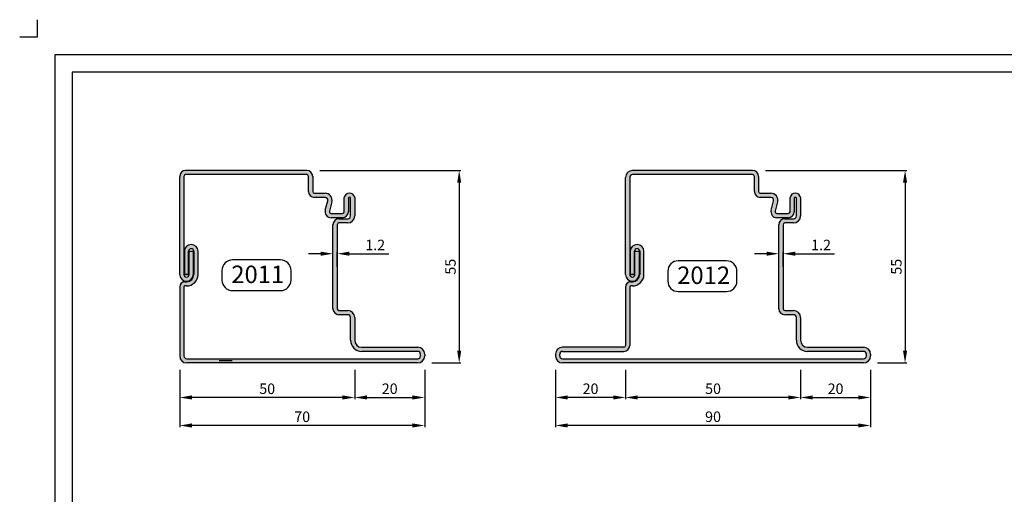
# Model space of a CAD drawing. Extents: x 321 to 2064, y 3142 to 3756.
# Drawn here: x 1204 to 1485, y 3620 to 3756 of the extents above; entities that cross this region are included whole.
import ezdxf

# ---------------------------------------------------------------- set-up
doc = ezdxf.new("R2010")
doc.units = 0
doc.layers.get('0').update_dxf_attribs({"linetype": 'CONTINUOUS'})
doc.layers.get('DEFPOINTS').update_dxf_attribs({"linetype": 'CONTINUOUS'})
doc.layers.add('CARTIGLIO', color=7, linetype='CONTINUOUS')
doc.layers.add('Quote', color=2, linetype='CONTINUOUS')
doc.styles.add('avant garde bk bt', font='txt')
doc.styles.add('AVANT_GARDE_BK_BT', font='txt')
doc.dimstyles.new('1a2', dxfattribs={"dimtxt": 4.5, "dimasz": 3.5, "dimexe": 0.5, "dimexo": 0, "dimgap": 1, "dimtad": 3, "dimdec": 1, "dimrnd": 0.5, "dimdsep": 46, "dimtxsty": 'avant garde bk bt', "dimcen": 1, "dimclrd": 2, "dimclre": 2, "dimclrt": 7, "dimadec": 0, "dimazin": 0, "dimtfac": 1, "dimtdec": 1, "dimtofl": 0, "dimtmove": 0, "dimatfit": 3, "dimfxl": 0, "dimtolj": 1, "dimtzin": 0, "dimlwd": -1, "dimarcsym": 0})

# ---------------------------------------------------------------- blocks, each defined once
blk = doc.blocks.new('*D379')
at = {"layer": 'DEFPOINTS', "color": 0, "transparency": 16777216}
for p in [(1249.85, 3655.73), (1299.85, 3655.73), (1249.85, 3647.87)]:
    blk.add_point(p, dxfattribs=at)
at = {"layer": 'Quote', "color": 2, "lineweight": -2, "transparency": 16777216}
for p, q in [((1249.85, 3655.73), (1249.85, 3647.37)), ((1299.85, 3655.73), (1299.85, 3647.37))]:
    blk.add_line(p, q, dxfattribs=at)
at = {"layer": 'Quote', "color": 2, "transparency": 16777216}
blk.add_line((1296.35, 3647.87), (1253.35, 3647.87), dxfattribs=at)
for points in [[(1253.35, 3648.46), (1253.35, 3647.29), (1249.85, 3647.87)], [(1296.35, 3648.46), (1296.35, 3647.29), (1299.85, 3647.87)]]:
    blk.add_solid(points, dxfattribs=at)
at = {"layer": 'Quote', "color": 7, "transparency": 16777216, "insert": (1274.85, 3650.37), "char_height": 3, "attachment_point": 5, "style": 'avant garde bk bt'}
blk.add_mtext('\\A1;50', dxfattribs=at)
blk = doc.blocks.new('*D380')
at = {"layer": 'DEFPOINTS', "color": 0, "transparency": 16777216}
for p in [(1249.85, 3655.73), (1319.85, 3655.73), (1249.85, 3639.87)]:
    blk.add_point(p, dxfattribs=at)
at = {"layer": 'Quote', "color": 2, "lineweight": -2, "transparency": 16777216}
for p, q in [((1249.85, 3655.73), (1249.85, 3639.37)), ((1319.85, 3655.73), (1319.85, 3639.37))]:
    blk.add_line(p, q, dxfattribs=at)
at = {"layer": 'Quote', "color": 2, "transparency": 16777216}
blk.add_line((1316.35, 3639.87), (1253.35, 3639.87), dxfattribs=at)
for points in [[(1253.35, 3640.46), (1253.35, 3639.29), (1249.85, 3639.87)], [(1316.35, 3640.46), (1316.35, 3639.29), (1319.85, 3639.87)]]:
    blk.add_solid(points, dxfattribs=at)
at = {"layer": 'Quote', "color": 7, "transparency": 16777216, "insert": (1284.85, 3642.37), "char_height": 3, "attachment_point": 5, "style": 'avant garde bk bt'}
blk.add_mtext('\\A1;70', dxfattribs=at)
blk = doc.blocks.new('*D523')
at = {"layer": 'DEFPOINTS', "color": 0, "transparency": 16777216}
for p in [(1294.85, 3688.94), (1293.65, 3685.23), (1294.85, 3685.23)]:
    blk.add_point(p, dxfattribs=at)
at = {"layer": 'Quote', "color": 2, "transparency": 16777216}
for p, q in [((1290.15, 3688.94), (1286.65, 3688.94)), ((1298.35, 3688.94), (1309.56, 3688.94))]:
    blk.add_line(p, q, dxfattribs=at)
at = {"layer": 'Quote', "color": 2, "lineweight": -2, "transparency": 16777216}
for p, q in [((1293.65, 3685.23), (1293.65, 3689.44)), ((1294.85, 3685.23), (1294.85, 3689.44))]:
    blk.add_line(p, q, dxfattribs=at)
at = {"layer": 'Quote', "color": 2, "transparency": 16777216}
for points in [[(1290.15, 3689.53), (1290.15, 3688.36), (1293.65, 3688.94)], [(1298.35, 3689.53), (1298.35, 3688.36), (1294.85, 3688.94)]]:
    blk.add_solid(points, dxfattribs=at)
at = {"layer": 'Quote', "color": 7, "transparency": 16777216, "insert": (1305.71, 3691.44), "char_height": 3, "attachment_point": 5, "style": 'avant garde bk bt'}
blk.add_mtext('\\A1;1.2', dxfattribs=at)
blk = doc.blocks.new('*D381')
at = {"layer": 'DEFPOINTS', "color": 0, "transparency": 16777216}
for p in [(1289.85, 3712.73), (1321.85, 3657.73), (1329.71, 3657.73)]:
    blk.add_point(p, dxfattribs=at)
at = {"layer": 'Quote', "color": 2, "lineweight": -2, "transparency": 16777216}
for p, q in [((1289.85, 3712.73), (1330.21, 3712.73)), ((1321.85, 3657.73), (1330.21, 3657.73))]:
    blk.add_line(p, q, dxfattribs=at)
at = {"layer": 'Quote', "color": 2, "transparency": 16777216}
blk.add_line((1329.71, 3709.23), (1329.71, 3661.23), dxfattribs=at)
for points in [[(1329.12, 3709.23), (1330.29, 3709.23), (1329.71, 3712.73)], [(1329.12, 3661.23), (1330.29, 3661.23), (1329.71, 3657.73)]]:
    blk.add_solid(points, dxfattribs=at)
at = {"layer": 'Quote', "color": 7, "transparency": 16777216, "insert": (1327.21, 3685.23), "char_height": 3, "attachment_point": 5, "rotation": 90, "style": 'avant garde bk bt'}
blk.add_mtext('\\A1;55', dxfattribs=at)
blk = doc.blocks.new('*D382')
at = {"layer": 'DEFPOINTS', "color": 0, "transparency": 16777216}
for p in [(1299.85, 3655.73), (1319.85, 3655.73), (1319.85, 3647.87)]:
    blk.add_point(p, dxfattribs=at)
at = {"layer": 'Quote', "color": 2, "lineweight": -2, "transparency": 16777216}
for p, q in [((1299.85, 3655.73), (1299.85, 3647.37)), ((1319.85, 3655.73), (1319.85, 3647.37))]:
    blk.add_line(p, q, dxfattribs=at)
at = {"layer": 'Quote', "color": 2, "transparency": 16777216}
blk.add_line((1303.35, 3647.87), (1316.35, 3647.87), dxfattribs=at)
for points in [[(1303.35, 3648.46), (1303.35, 3647.29), (1299.85, 3647.87)], [(1316.35, 3648.46), (1316.35, 3647.29), (1319.85, 3647.87)]]:
    blk.add_solid(points, dxfattribs=at)
at = {"layer": 'Quote', "color": 7, "transparency": 16777216, "insert": (1309.85, 3650.37), "char_height": 3, "attachment_point": 5, "style": 'avant garde bk bt'}
blk.add_mtext('\\A1;20', dxfattribs=at)
blk = doc.blocks.new('*D383')
at = {"layer": 'DEFPOINTS', "color": 0, "transparency": 16777216}
for p in [(1377.23, 3655.73), (1427.23, 3655.73), (1377.23, 3647.87)]:
    blk.add_point(p, dxfattribs=at)
at = {"layer": 'Quote', "color": 2, "lineweight": -2, "transparency": 16777216}
for p, q in [((1377.23, 3655.73), (1377.23, 3647.37)), ((1427.23, 3655.73), (1427.23, 3647.37))]:
    blk.add_line(p, q, dxfattribs=at)
at = {"layer": 'Quote', "color": 2, "transparency": 16777216}
blk.add_line((1423.73, 3647.87), (1380.73, 3647.87), dxfattribs=at)
for points in [[(1380.73, 3648.46), (1380.73, 3647.29), (1377.23, 3647.87)], [(1423.73, 3648.46), (1423.73, 3647.29), (1427.23, 3647.87)]]:
    blk.add_solid(points, dxfattribs=at)
at = {"layer": 'Quote', "color": 7, "transparency": 16777216, "insert": (1402.23, 3650.37), "char_height": 3, "attachment_point": 5, "style": 'avant garde bk bt'}
blk.add_mtext('\\A1;50', dxfattribs=at)
blk = doc.blocks.new('*D384')
at = {"layer": 'DEFPOINTS', "color": 0, "transparency": 16777216}
for p in [(1357.23, 3655.73), (1447.23, 3655.73), (1357.23, 3639.87)]:
    blk.add_point(p, dxfattribs=at)
at = {"layer": 'Quote', "color": 2, "lineweight": -2, "transparency": 16777216}
for p, q in [((1357.23, 3655.73), (1357.23, 3639.37)), ((1447.23, 3655.73), (1447.23, 3639.37))]:
    blk.add_line(p, q, dxfattribs=at)
at = {"layer": 'Quote', "color": 2, "transparency": 16777216}
blk.add_line((1443.73, 3639.87), (1360.73, 3639.87), dxfattribs=at)
for points in [[(1360.73, 3640.46), (1360.73, 3639.29), (1357.23, 3639.87)], [(1443.73, 3640.46), (1443.73, 3639.29), (1447.23, 3639.87)]]:
    blk.add_solid(points, dxfattribs=at)
at = {"layer": 'Quote', "color": 7, "transparency": 16777216, "insert": (1402.23, 3642.37), "char_height": 3, "attachment_point": 5, "style": 'avant garde bk bt'}
blk.add_mtext('\\A1;90', dxfattribs=at)
blk = doc.blocks.new('*D385')
at = {"layer": 'DEFPOINTS', "color": 0, "transparency": 16777216}
for p in [(1417.23, 3712.73), (1449.23, 3657.73), (1457.09, 3657.73)]:
    blk.add_point(p, dxfattribs=at)
at = {"layer": 'Quote', "color": 2, "lineweight": -2, "transparency": 16777216}
for p, q in [((1417.23, 3712.73), (1457.59, 3712.73)), ((1449.23, 3657.73), (1457.59, 3657.73))]:
    blk.add_line(p, q, dxfattribs=at)
at = {"layer": 'Quote', "color": 2, "transparency": 16777216}
blk.add_line((1457.09, 3709.23), (1457.09, 3661.23), dxfattribs=at)
for points in [[(1456.5, 3709.23), (1457.67, 3709.23), (1457.09, 3712.73)], [(1456.5, 3661.23), (1457.67, 3661.23), (1457.09, 3657.73)]]:
    blk.add_solid(points, dxfattribs=at)
at = {"layer": 'Quote', "color": 7, "transparency": 16777216, "insert": (1454.59, 3685.23), "char_height": 3, "attachment_point": 5, "rotation": 90, "style": 'avant garde bk bt'}
blk.add_mtext('\\A1;55', dxfattribs=at)
blk = doc.blocks.new('*D386')
at = {"layer": 'DEFPOINTS', "color": 0, "transparency": 16777216}
for p in [(1427.23, 3655.73), (1447.23, 3655.73), (1447.23, 3647.87)]:
    blk.add_point(p, dxfattribs=at)
at = {"layer": 'Quote', "color": 2, "lineweight": -2, "transparency": 16777216}
for p, q in [((1427.23, 3655.73), (1427.23, 3647.37)), ((1447.23, 3655.73), (1447.23, 3647.37))]:
    blk.add_line(p, q, dxfattribs=at)
at = {"layer": 'Quote', "color": 2, "transparency": 16777216}
blk.add_line((1430.73, 3647.87), (1443.73, 3647.87), dxfattribs=at)
for points in [[(1430.73, 3648.46), (1430.73, 3647.29), (1427.23, 3647.87)], [(1443.73, 3648.46), (1443.73, 3647.29), (1447.23, 3647.87)]]:
    blk.add_solid(points, dxfattribs=at)
at = {"layer": 'Quote', "color": 7, "transparency": 16777216, "insert": (1437.23, 3650.37), "char_height": 3, "attachment_point": 5, "style": 'avant garde bk bt'}
blk.add_mtext('\\A1;20', dxfattribs=at)
blk = doc.blocks.new('*D391')
at = {"layer": 'DEFPOINTS', "color": 0, "transparency": 16777216}
for p in [(1357.23, 3655.73), (1377.23, 3655.73), (1357.23, 3647.87)]:
    blk.add_point(p, dxfattribs=at)
at = {"layer": 'Quote', "color": 2, "lineweight": -2, "transparency": 16777216}
for p, q in [((1357.23, 3655.73), (1357.23, 3647.37)), ((1377.23, 3655.73), (1377.23, 3647.37))]:
    blk.add_line(p, q, dxfattribs=at)
at = {"layer": 'Quote', "color": 2, "transparency": 16777216}
blk.add_line((1373.73, 3647.87), (1360.73, 3647.87), dxfattribs=at)
for points in [[(1360.73, 3648.46), (1360.73, 3647.29), (1357.23, 3647.87)], [(1373.73, 3648.46), (1373.73, 3647.29), (1377.23, 3647.87)]]:
    blk.add_solid(points, dxfattribs=at)
at = {"layer": 'Quote', "color": 7, "transparency": 16777216, "insert": (1367.23, 3650.37), "char_height": 3, "attachment_point": 5, "style": 'avant garde bk bt'}
blk.add_mtext('\\A1;20', dxfattribs=at)
blk = doc.blocks.new('*D463')
at = {"layer": 'DEFPOINTS', "color": 0, "transparency": 16777216}
for p in [(1422.23, 3688.94), (1421.03, 3685.23), (1422.23, 3685.23)]:
    blk.add_point(p, dxfattribs=at)
at = {"layer": 'Quote', "color": 2, "transparency": 16777216}
for p, q in [((1417.53, 3688.94), (1414.03, 3688.94)), ((1425.73, 3688.94), (1436.95, 3688.94))]:
    blk.add_line(p, q, dxfattribs=at)
at = {"layer": 'Quote', "color": 2, "lineweight": -2, "transparency": 16777216}
for p, q in [((1421.03, 3685.23), (1421.03, 3689.44)), ((1422.23, 3685.23), (1422.23, 3689.44))]:
    blk.add_line(p, q, dxfattribs=at)
at = {"layer": 'Quote', "color": 2, "transparency": 16777216}
for points in [[(1417.53, 3689.53), (1417.53, 3688.36), (1421.03, 3688.94)], [(1425.73, 3689.53), (1425.73, 3688.36), (1422.23, 3688.94)]]:
    blk.add_solid(points, dxfattribs=at)
at = {"layer": 'Quote', "color": 7, "transparency": 16777216, "insert": (1433.09, 3691.44), "char_height": 3, "attachment_point": 5, "style": 'avant garde bk bt'}
blk.add_mtext('\\A1;1.2', dxfattribs=at)

msp = doc.modelspace()

# ---------------------------------------------------------------- hatches: boundary and pattern name
at = {"linetype": 'Continuous', "ltscale": 0.5}
for points in [[(1294.85, 3673.23), (1294.85, 3697.23, -0.414214), (1295.35, 3697.73), (1297.85, 3697.73, 0.414214), (1299.85, 3699.73), (1299.85, 3705.03, 0.819804), (1296.85, 3705.03), (1296.85, 3700.93, -0.414214), (1296.35, 3700.43), (1293.1, 3700.43, -0.491091), (1292.61, 3701.06), (1293.31, 3703.72, 0.491091), (1291.37, 3706.23), (1288.35, 3706.23, -0.414214), (1287.85, 3706.73), (1287.85, 3711.03, 0.414214), (1286.15, 3712.73), (1251.55, 3712.73, 0.414214), (1249.85, 3711.03), (1249.85, 3683.03, 1), (1253.75, 3683.03), (1253.75, 3689.63), (1252.55, 3689.63), (1252.55, 3683.03, -1), (1251.05, 3683.03), (1251.05, 3711.03, -0.414214), (1251.55, 3711.53), (1286.15, 3711.53, -0.414214), (1286.65, 3711.03), (1286.65, 3706.73, 0.414214), (1288.35, 3705.03), (1291.37, 3705.03, -0.491091), (1292.15, 3704.03), (1291.45, 3701.36, 0.491091), (1293.1, 3699.23), (1296.35, 3699.23, 0.414214), (1298.05, 3700.93), (1298.05, 3704.87, -0.643121), (1298.65, 3704.87), (1298.65, 3699.73, -0.414214), (1297.85, 3698.93), (1295.35, 3698.93, 0.414214), (1293.65, 3697.23), (1293.65, 3673.23, 0.414214), (1295.35, 3671.53), (1297.85, 3671.53, -0.414214), (1298.65, 3670.73), (1298.65, 3664.23, 0.414214), (1301.85, 3661.03), (1317.85, 3661.03, -0.414214), (1318.65, 3660.23), (1318.65, 3659.73, -0.414214), (1317.85, 3658.93), (1251.85, 3658.93, -0.414214), (1251.05, 3659.73), (1251.05, 3679.43, -0.414214), (1251.35, 3679.73), (1251.8, 3679.73, 0.414214), (1255.1, 3683.03), (1255.1, 3689.63, 1), (1251.2, 3689.63), (1251.2, 3683.03), (1252.4, 3683.03), (1252.4, 3689.63, -1), (1253.9, 3689.63), (1253.9, 3683.03, -0.414214), (1251.8, 3680.93), (1251.35, 3680.93, 0.414214), (1249.85, 3679.43), (1249.85, 3659.73, 0.414214), (1251.85, 3657.73), (1317.85, 3657.73, 0.414214), (1319.85, 3659.73), (1319.85, 3660.23, 0.414214), (1317.85, 3662.23), (1301.85, 3662.23, -0.414214), (1299.85, 3664.23), (1299.85, 3670.73, 0.414214), (1297.85, 3672.73), (1295.35, 3672.73, -0.414214)], [(1359.23, 3657.73), (1445.23, 3657.73, 0.414214), (1447.23, 3659.73), (1447.23, 3660.23, 0.414214), (1445.23, 3662.23), (1429.23, 3662.23, -0.414214), (1427.23, 3664.23), (1427.23, 3670.73, 0.414214), (1425.23, 3672.73), (1422.73, 3672.73, -0.414214), (1422.23, 3673.23), (1422.23, 3697.23, -0.414214), (1422.73, 3697.73), (1425.23, 3697.73, 0.414214), (1427.23, 3699.73), (1427.23, 3705.03, 0.819804), (1424.23, 3705.03), (1424.23, 3700.93, -0.414214), (1423.73, 3700.43), (1420.48, 3700.43, -0.491091), (1420, 3701.06), (1420.69, 3703.72, 0.491091), (1418.76, 3706.23), (1415.73, 3706.23, -0.414214), (1415.23, 3706.73), (1415.23, 3711.03, 0.414214), (1413.53, 3712.73), (1379.23, 3712.73, 0.414214), (1377.23, 3710.73), (1377.23, 3683.03, 1), (1381.13, 3683.03), (1381.13, 3689.63), (1379.93, 3689.63), (1379.93, 3683.03, -1), (1378.43, 3683.03), (1378.43, 3710.73, -0.414214), (1379.23, 3711.53), (1413.53, 3711.53, -0.414214), (1414.03, 3711.03), (1414.03, 3706.73, 0.414214), (1415.73, 3705.03), (1418.76, 3705.03, -0.491091), (1419.53, 3704.03), (1418.83, 3701.36, 0.491091), (1420.48, 3699.23), (1423.73, 3699.23, 0.414214), (1425.43, 3700.93), (1425.43, 3704.87, -0.643121), (1426.03, 3704.87), (1426.03, 3699.73, -0.414214), (1425.23, 3698.93), (1422.73, 3698.93, 0.414214), (1421.03, 3697.23), (1421.03, 3673.23, 0.414214), (1422.73, 3671.53), (1425.23, 3671.53, -0.414214), (1426.03, 3670.73), (1426.03, 3664.23, 0.414214), (1429.23, 3661.03), (1445.23, 3661.03, -0.414214), (1446.03, 3660.23), (1446.03, 3659.73, -0.414214), (1445.23, 3658.93), (1359.23, 3658.93, -0.414214), (1358.43, 3659.73), (1358.43, 3660.23, -0.414214), (1359.23, 3661.03), (1376.73, 3661.03, 0.414214), (1378.43, 3662.73), (1378.43, 3679.43, -0.414214), (1378.73, 3679.73), (1379.18, 3679.73, 0.414214), (1382.48, 3683.03), (1382.48, 3689.63, 1), (1378.58, 3689.63), (1378.58, 3683.03), (1379.78, 3683.03), (1379.78, 3689.63, -1), (1381.28, 3689.63), (1381.28, 3683.03, -0.414214), (1379.18, 3680.93), (1378.73, 3680.93, 0.414214), (1377.23, 3679.43), (1377.23, 3662.73, -0.414214), (1376.73, 3662.23), (1359.23, 3662.23, 0.414214), (1357.23, 3660.23), (1357.23, 3659.73, 0.414214)]]:
    msp.add_hatch(color=256, dxfattribs=at).paths.add_polyline_path(points, flags=0)

# ---------------------------------------------------------------- linework, layer by layer
for p, q in [((1249.85, 3689.63), (1249.85, 3711.03)), ((1251.05, 3711.03), (1251.05, 3689.63)), ((1286.15, 3712.73), (1251.55, 3712.73)), ((1286.15, 3711.53), (1251.55, 3711.53)), ((1286.65, 3706.73), (1286.65, 3711.03)), ((1287.85, 3711.03), (1287.85, 3706.73)), ((1377.23, 3689.63), (1377.23, 3710.73)), ((1378.43, 3710.73), (1378.43, 3689.63)), ((1413.53, 3712.73), (1379.23, 3712.73)), ((1413.53, 3711.53), (1379.23, 3711.53)), ((1414.03, 3706.73), (1414.03, 3711.03)), ((1415.23, 3711.03), (1415.23, 3706.73)), ((1288.35, 3706.23), (1291.37, 3706.23)), ((1291.37, 3705.03), (1288.35, 3705.03)), ((1296.85, 3700.93), (1296.85, 3705.03)), ((1298.05, 3704.87), (1298.05, 3700.93)), ((1298.65, 3699.73), (1298.65, 3704.87)), ((1299.85, 3705.03), (1299.85, 3699.73)), ((1415.73, 3706.23), (1418.76, 3706.23)), ((1418.76, 3705.03), (1415.73, 3705.03)), ((1424.23, 3700.93), (1424.23, 3705.03)), ((1425.43, 3704.87), (1425.43, 3700.93)), ((1426.03, 3699.73), (1426.03, 3704.87)), ((1427.23, 3705.03), (1427.23, 3699.73)), ((1291.45, 3701.36), (1292.15, 3704.03)), ((1293.31, 3703.72), (1292.61, 3701.06)), ((1418.83, 3701.36), (1419.53, 3704.03)), ((1420.69, 3703.72), (1420, 3701.06)), ((1293.1, 3700.43), (1296.35, 3700.43)), ((1296.35, 3699.23), (1293.1, 3699.23)), ((1420.48, 3700.43), (1423.73, 3700.43)), ((1423.73, 3699.23), (1420.48, 3699.23)), ((1293.65, 3673.23), (1293.65, 3697.23)), ((1294.85, 3697.23), (1294.85, 3673.23)), ((1295.35, 3698.93), (1297.85, 3698.93)), ((1297.85, 3697.73), (1295.35, 3697.73)), ((1421.03, 3673.23), (1421.03, 3697.23)), ((1422.23, 3697.23), (1422.23, 3673.23)), ((1422.73, 3698.93), (1425.23, 3698.93)), ((1425.23, 3697.73), (1422.73, 3697.73)), ((1249.85, 3683.03), (1249.85, 3689.63)), ((1251.05, 3689.63), (1251.05, 3683.03)), ((1251.2, 3689.63), (1251.2, 3683.03)), ((1252.4, 3683.03), (1252.4, 3689.63)), ((1252.55, 3683.03), (1252.55, 3689.63)), ((1252.55, 3689.63), (1253.75, 3689.63)), ((1253.75, 3689.63), (1253.75, 3683.03)), ((1253.9, 3689.63), (1253.9, 3683.03)), ((1255.1, 3683.03), (1255.1, 3689.63)), ((1377.23, 3683.03), (1377.23, 3689.63)), ((1378.43, 3689.63), (1378.43, 3683.03)), ((1378.58, 3689.63), (1378.58, 3683.03)), ((1379.78, 3683.03), (1379.78, 3689.63)), ((1379.93, 3683.03), (1379.93, 3689.63)), ((1379.93, 3689.63), (1381.13, 3689.63)), ((1381.13, 3689.63), (1381.13, 3683.03)), ((1381.28, 3689.63), (1381.28, 3683.03)), ((1382.48, 3683.03), (1382.48, 3689.63)), ((1252.55, 3683.03), (1251.05, 3683.03)), ((1251.2, 3683.03), (1252.4, 3683.03)), ((1379.93, 3683.03), (1378.43, 3683.03)), ((1378.58, 3683.03), (1379.78, 3683.03)), ((1249.85, 3679.43), (1249.85, 3659.73)), ((1251.05, 3679.43), (1251.05, 3672.48)), ((1251.35, 3680.93), (1251.8, 3680.93)), ((1251.8, 3679.73), (1251.35, 3679.73)), ((1377.23, 3679.43), (1377.23, 3662.73)), ((1378.43, 3679.43), (1378.43, 3672.48)), ((1378.73, 3680.93), (1379.18, 3680.93)), ((1379.18, 3679.73), (1378.73, 3679.73)), ((1251.05, 3672.48), (1251.05, 3667.98)), ((1295.35, 3672.73), (1297.85, 3672.73)), ((1297.85, 3671.53), (1295.35, 3671.53)), ((1378.43, 3672.48), (1378.43, 3667.98)), ((1422.73, 3672.73), (1425.23, 3672.73)), ((1425.23, 3671.53), (1422.73, 3671.53)), ((1298.65, 3664.23), (1298.65, 3670.73)), ((1299.85, 3670.73), (1299.85, 3664.23)), ((1426.03, 3664.23), (1426.03, 3670.73)), ((1427.23, 3670.73), (1427.23, 3664.23)), ((1251.05, 3667.98), (1251.05, 3659.73)), ((1378.43, 3667.98), (1378.43, 3662.73)), ((1301.85, 3662.23), (1317.85, 3662.23)), ((1317.85, 3661.03), (1301.85, 3661.03)), ((1318.65, 3659.73), (1318.65, 3660.23)), ((1319.85, 3660.23), (1319.85, 3659.73)), ((1357.23, 3660.23), (1357.23, 3659.73)), ((1358.43, 3659.73), (1358.43, 3660.23)), ((1376.73, 3662.23), (1359.23, 3662.23)), ((1359.23, 3661.03), (1376.73, 3661.03)), ((1429.23, 3662.23), (1445.23, 3662.23)), ((1445.23, 3661.03), (1429.23, 3661.03)), ((1446.03, 3659.73), (1446.03, 3660.23)), ((1447.23, 3660.23), (1447.23, 3659.73)), ((1251.85, 3658.93), (1317.85, 3658.93)), ((1317.85, 3657.73), (1251.85, 3657.73)), ((1359.23, 3658.93), (1445.23, 3658.93)), ((1445.23, 3657.73), (1359.23, 3657.73))]:
    msp.add_line(p, q, dxfattribs=at)
msp.add_line((1261.15, 3658.43), (1264.85, 3658.43))
at = {"linetype": 'Continuous', "ltscale": 0.5, "flags": 128}
for points in [[(1264.93, 3678.41), (1278.67, 3678.41, 0.414214), (1281.67, 3681.41), (1281.67, 3684.17, 0.414214), (1278.67, 3687.17), (1264.93, 3687.17, 0.414214), (1261.93, 3684.17), (1261.93, 3681.41, 0.414214)], [(1392.31, 3678.15), (1406.05, 3678.15, 0.414214), (1409.05, 3681.15), (1409.05, 3683.91, 0.414214), (1406.05, 3686.91), (1392.31, 3686.91, 0.414214), (1389.31, 3683.91), (1389.31, 3681.15, 0.414214)]]:
    msp.add_lwpolyline(points, format="xyb", close=True, dxfattribs=at)
at = {"linetype": 'Continuous', "ltscale": 0.5}
for centre, radius, start, end in [((1251.55, 3711.03), 1.7, 90, 180), ((1251.55, 3711.03), 0.5, 90, 180), ((1286.15, 3711.03), 1.7, 0, 90), ((1286.15, 3711.03), 0.5, 0, 90), ((1379.23, 3710.73), 2, 90, 180), ((1379.23, 3710.73), 0.8, 90, 180), ((1413.53, 3711.03), 1.7, 0, 90), ((1413.53, 3711.03), 0.5, 0, 90), ((1288.35, 3706.73), 1.7, 180, 270), ((1288.35, 3706.73), 0.5, 180, 270), ((1291.37, 3704.23), 2, 345.3791, 90), ((1291.37, 3704.23), 0.8, 345.3791, 90), ((1298.35, 3704.73), 1.53, 11.3099, 168.6901), ((1298.35, 3704.73), 0.33, 24.5082, 155.4918), ((1415.73, 3706.73), 1.7, 180, 270), ((1415.73, 3706.73), 0.5, 180, 270), ((1418.76, 3704.23), 2, 345.3791, 90), ((1418.76, 3704.23), 0.8, 345.3791, 90), ((1425.73, 3704.73), 1.53, 11.3099, 168.6901), ((1425.73, 3704.73), 0.33, 24.5082, 155.4918), ((1293.1, 3700.93), 1.7, 165.3791, 270), ((1293.1, 3700.93), 0.5, 165.3791, 270), ((1296.35, 3700.93), 1.7, 270, 0), ((1296.35, 3700.93), 0.5, 270, 0), ((1297.85, 3699.73), 2, 270, 0), ((1297.85, 3699.73), 0.8, 270, 0), ((1420.48, 3700.93), 1.7, 165.3791, 270), ((1420.48, 3700.93), 0.5, 165.3791, 270), ((1423.73, 3700.93), 1.7, 270, 0), ((1423.73, 3700.93), 0.5, 270, 0), ((1425.23, 3699.73), 2, 270, 0), ((1425.23, 3699.73), 0.8, 270, 0), ((1295.35, 3697.23), 1.7, 90, 180), ((1295.35, 3697.23), 0.5, 90, 180), ((1422.73, 3697.23), 1.7, 90, 180), ((1422.73, 3697.23), 0.5, 90, 180), ((1253.15, 3689.63), 1.95, 0, 180), ((1380.53, 3689.63), 1.95, 0, 180), ((1253.15, 3689.63), 0.75, 0, 180), ((1380.53, 3689.63), 0.75, 0, 180), ((1251.8, 3683.03), 1.95, 180, 0), ((1251.8, 3683.03), 0.75, 180, 0), ((1251.8, 3683.03), 3.3, 270, 0), ((1251.8, 3683.03), 2.1, 270, 0), ((1379.18, 3683.03), 1.95, 180, 0), ((1379.18, 3683.03), 0.75, 180, 0), ((1379.18, 3683.03), 3.3, 270, 0), ((1379.18, 3683.03), 2.1, 270, 0), ((1251.35, 3679.43), 1.5, 90, 180), ((1251.35, 3679.43), 0.3, 90, 180), ((1378.73, 3679.43), 1.5, 90, 180), ((1378.73, 3679.43), 0.3, 90, 180), ((1295.35, 3673.23), 1.7, 180, 270), ((1295.35, 3673.23), 0.5, 180, 270), ((1297.85, 3670.73), 2, 0, 90), ((1297.85, 3670.73), 0.8, 0, 90), ((1422.73, 3673.23), 1.7, 180, 270), ((1422.73, 3673.23), 0.5, 180, 270), ((1425.23, 3670.73), 2, 0, 90), ((1425.23, 3670.73), 0.8, 0, 90), ((1301.85, 3664.23), 3.2, 180, 270), ((1301.85, 3664.23), 2, 180, 270), ((1376.73, 3662.73), 1.7, 270, 0), ((1376.73, 3662.73), 0.5, 270, 0), ((1429.23, 3664.23), 3.2, 180, 270), ((1429.23, 3664.23), 2, 180, 270), ((1251.85, 3659.73), 2, 180, 270), ((1251.85, 3659.73), 0.8, 180, 270), ((1317.85, 3660.23), 2, 0, 90), ((1317.85, 3660.23), 0.8, 0, 90), ((1317.85, 3659.73), 0.8, 270, 0), ((1317.85, 3659.73), 2, 270, 0), ((1359.23, 3660.23), 2, 90, 180), ((1359.23, 3659.73), 2, 180, 270), ((1359.23, 3660.23), 0.8, 90, 180), ((1359.23, 3659.73), 0.8, 180, 270), ((1445.23, 3660.23), 2, 0, 90), ((1445.23, 3660.23), 0.8, 0, 90), ((1445.23, 3659.73), 0.8, 270, 0), ((1445.23, 3659.73), 2, 270, 0)]:
    msp.add_arc(centre, radius, start, end, dxfattribs=at)
at = {"layer": 'CARTIGLIO', "color": 1, "linetype": 'Continuous'}
msp.add_lwpolyline([(2054.14, 3151.8), (2054.14, 3745.8), (1214.14, 3745.8), (1214.14, 3151.8)], close=True, dxfattribs=at)
at = {"layer": 'CARTIGLIO', "color": 7, "linetype": 'Continuous'}
msp.add_lwpolyline([(2049.14, 3156.8), (2049.14, 3740.8), (1219.14, 3740.8), (1219.14, 3156.8)], close=True, dxfattribs=at)
at = {"layer": 'DEFPOINTS'}
msp.add_lwpolyline([(1209.14, 3755.8), (1209.14, 3750.8), (1204.14, 3750.8)], dxfattribs=at)

# ---------------------------------------------------------------- texts
at = {"linetype": 'Continuous', "ltscale": 0.5, "char_height": 5, "attachment_point": 1, "style": 'AVANT_GARDE_BK_BT'}
for s, insert in [('{2011}', (1264.59, 3685.55)), ('{2012}', (1391.97, 3685.29))]:
    msp.add_mtext(s, dxfattribs=dict(at, insert=insert))

# ---------------------------------------------------------------- dimensions: what is measured, and where the dimension line sits
at = {"layer": 'Quote'}
for base, p1, p2, angle, picture, middle in [((1329.71, 3657.73), (1289.85, 3712.73), (1321.85, 3657.73), 90, '*D381', (1327.21, 3685.23)), ((1457.09, 3657.73), (1417.23, 3712.73), (1449.23, 3657.73), 90, '*D385', (1454.59, 3685.23)), ((1357.23, 3647.87), (1377.23, 3655.73), (1357.23, 3655.73), 180, '*D391', (1367.23, 3650.37))]:
    dim = msp.add_linear_dim(base=base, p1=p1, p2=p2, angle=angle, dimstyle='1a2', override={"dimtxt": 3}, dxfattribs=at)
    dim.commit()
    dim.dimension.update_dxf_attribs({"geometry": picture, "text_midpoint": middle})
for base, p1, p2, picture, middle in [((1294.85, 3688.94), (1293.65, 3685.23), (1294.85, 3685.23), '*D523', (1305.71, 3688.94)), ((1422.23, 3688.94), (1421.03, 3685.23), (1422.23, 3685.23), '*D463', (1433.09, 3688.94))]:
    dim = msp.add_linear_dim(base=base, p1=p1, p2=p2, text='1.2', dimstyle='1a2', override={"dimtxt": 3}, dxfattribs=at)
    dim.commit()
    dim.dimension.update_dxf_attribs({"geometry": picture, "text_midpoint": middle, "dimtype": 160})
for base, p1, p2, picture, middle in [((1249.85, 3647.87), (1299.85, 3655.73), (1249.85, 3655.73), '*D379', (1274.85, 3650.37)), ((1249.85, 3639.87), (1319.85, 3655.73), (1249.85, 3655.73), '*D380', (1284.85, 3642.37)), ((1319.85, 3647.87), (1299.85, 3655.73), (1319.85, 3655.73), '*D382', (1309.85, 3650.37)), ((1357.23, 3639.87), (1447.23, 3655.73), (1357.23, 3655.73), '*D384', (1402.23, 3642.37)), ((1377.23, 3647.87), (1427.23, 3655.73), (1377.23, 3655.73), '*D383', (1402.23, 3650.37)), ((1447.23, 3647.87), (1427.23, 3655.73), (1447.23, 3655.73), '*D386', (1437.23, 3650.37))]:
    dim = msp.add_linear_dim(base=base, p1=p1, p2=p2, dimstyle='1a2', override={"dimtxt": 3}, dxfattribs=at)
    dim.commit()
    dim.dimension.update_dxf_attribs({"geometry": picture, "text_midpoint": middle})

doc.saveas('drawing.dxf')
